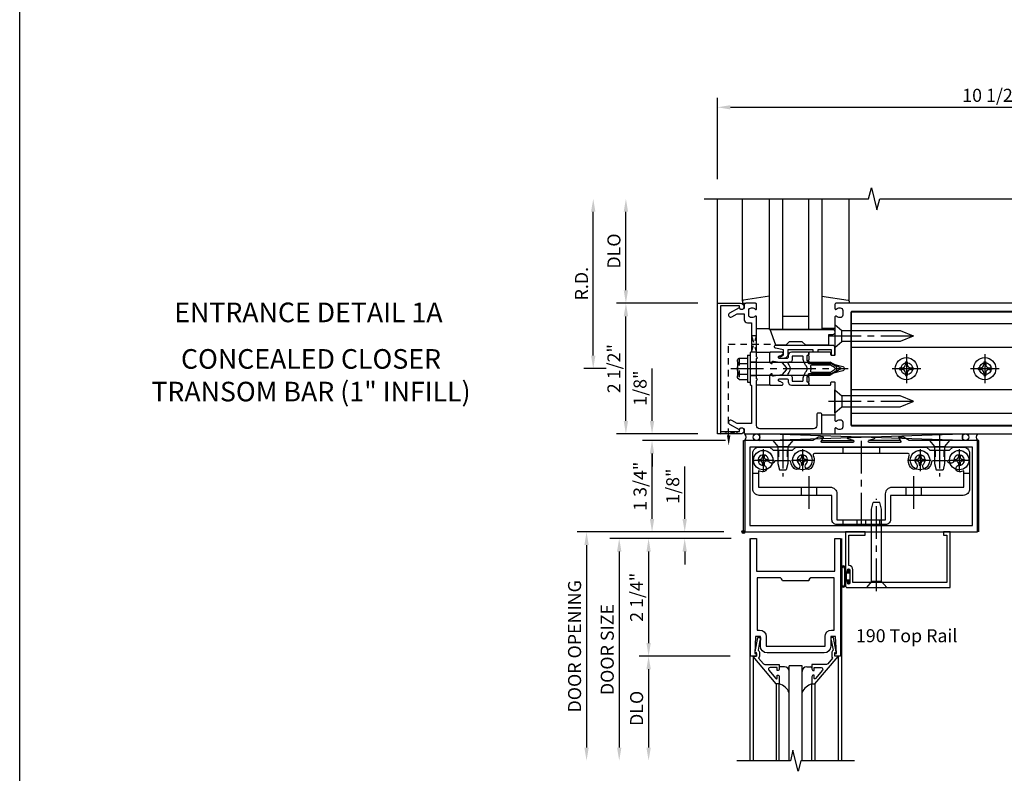
# Model space of a CAD drawing. Extents: x 0 to 136, y 0 to 88.
# Drawn here: x 0 to 19, y 43 to 57 of the extents above; entities that cross this region are included whole.
import ezdxf
from ezdxf.enums import TextEntityAlignment as Align

# ---------------------------------------------------------------- set-up
doc = ezdxf.new("R2010")
doc.units = 0
doc.header["$LTSCALE"] = 0.5
doc.header["$MEASUREMENT"] = 0
doc.linetypes.add('CENTER', pattern=[2, 1.25, -0.25, 0.25, -0.25])
doc.linetypes.add('HIDDEN', pattern=[0.375, 0.25, -0.125])
doc.layers.get('0').update_dxf_attribs({"color": 4, "linetype": 'CONTINUOUS'})
for name, color, linetype in [('CENTER', 1, 'CENTER'), ('DIME', 2, 'CONTINUOUS'), ('FORMAT', 7, 'CONTINUOUS'), ('HIDDEN', 3, 'HIDDEN'), ('TEXT', 3, 'CONTINUOUS')]:
    doc.layers.add(name, color=color, linetype=linetype)
doc.styles.get("Standard").update_dxf_attribs({"font": 'arial.ttf'})
doc.dimstyles.new('EXT_ON-OFF', dxfattribs={"dimscale": 2, "dimtxt": 0.125, "dimasz": 0.125, "dimexe": 0.09, "dimexo": 0.1875, "dimgap": 0.05, "dimtad": 3, "dimdec": 5, "dimzin": 3, "dimdsep": 46, "dimlunit": 5, "dimtxsty": 'STANDARD', "dimcen": 0, "dimse2": 1, "dimadec": 0, "dimazin": 0, "dimtfac": 1, "dimtdec": 5, "dimtofl": 0, "dimtmove": 0, "dimatfit": 0, "dimfxl": 1, "dimfrac": 2, "dimtolj": 1, "dimtzin": 3, "dimarcsym": 0})
doc.dimstyles.new('EXT_ON-ON', dxfattribs={"dimscale": 2, "dimtxt": 0.125, "dimasz": 0.125, "dimexe": 0.09, "dimexo": 0.1875, "dimgap": 0.05, "dimtad": 3, "dimdec": 5, "dimzin": 3, "dimdsep": 46, "dimlunit": 5, "dimtxsty": 'STANDARD', "dimcen": 0, "dimadec": 0, "dimazin": 0, "dimtfac": 1, "dimtdec": 5, "dimtofl": 0, "dimtmove": 0, "dimatfit": 0, "dimfxl": 1, "dimfrac": 2, "dimtolj": 1, "dimtzin": 3, "dimarcsym": 0})

# ---------------------------------------------------------------- blocks, each defined once
blk = doc.blocks.new('*D44')
at = {"layer": 'DIME', "color": 0, "lineweight": -2, "transparency": 16777216}
for p, q in [((13.724, 54.302), (13.724, 55.857)), ((24.224, 54.302), (24.224, 55.857)), ((13.974, 55.677), (23.974, 55.677))]:
    blk.add_line(p, q, dxfattribs=at)
at = {"layer": 'DIME', "color": 0, "transparency": 16777216}
for points in [[(13.974, 55.718), (13.974, 55.635), (13.724, 55.677)], [(23.974, 55.718), (23.974, 55.635), (24.224, 55.677)]]:
    blk.add_solid(points, dxfattribs=at)
at = {"layer": 'DIME', "color": 0, "transparency": 16777216, "insert": (18.974, 55.906), "char_height": 0.25, "attachment_point": 5}
blk.add_mtext('\\A1;10 1/2"', dxfattribs=at)
blk = doc.blocks.new('*D45')
at = {"layer": 'DIME', "color": 0, "lineweight": -2, "transparency": 16777216}
for p, q in [((11.349, 50.927), (11.349, 53.677)), ((11.599, 50.677), (11.169, 50.677))]:
    blk.add_line(p, q, dxfattribs=at)
at = {"layer": 'DIME', "color": 0, "transparency": 16777216}
for points in [[(11.307, 53.677), (11.391, 53.677), (11.349, 53.927)], [(11.307, 50.927), (11.391, 50.927), (11.349, 50.677)]]:
    blk.add_solid(points, dxfattribs=at)
at = {"layer": 'DIME', "color": 0, "transparency": 16777216, "insert": (11.124, 52.302), "char_height": 0.25, "attachment_point": 5, "rotation": 90}
blk.add_mtext('\\A1;R.D.', dxfattribs=at)
blk = doc.blocks.new('*D46')
at = {"layer": 'DIME', "color": 0, "lineweight": -2, "transparency": 16777216}
for p, q in [((11.974, 52.177), (11.974, 53.677)), ((13.349, 51.927), (11.794, 51.927))]:
    blk.add_line(p, q, dxfattribs=at)
at = {"layer": 'DIME', "color": 0, "transparency": 16777216}
for points in [[(11.932, 53.677), (12.016, 53.677), (11.974, 53.927)], [(11.932, 52.177), (12.016, 52.177), (11.974, 51.927)]]:
    blk.add_solid(points, dxfattribs=at)
at = {"layer": 'DIME', "color": 0, "transparency": 16777216, "insert": (11.745, 52.927), "char_height": 0.25, "attachment_point": 5, "rotation": 90}
blk.add_mtext('\\A1;DLO', dxfattribs=at)
blk = doc.blocks.new('*D47')
at = {"layer": 'DIME', "color": 0, "lineweight": -2, "transparency": 16777216}
for p, q in [((11.974, 49.677), (11.974, 51.677)), ((13.349, 49.427), (11.794, 49.427))]:
    blk.add_line(p, q, dxfattribs=at)
at = {"layer": 'DIME', "color": 0, "transparency": 16777216}
for points in [[(11.932, 51.677), (12.016, 51.677), (11.974, 51.927)], [(11.932, 49.677), (12.016, 49.677), (11.974, 49.427)]]:
    blk.add_solid(points, dxfattribs=at)
at = {"layer": 'DIME', "color": 0, "transparency": 16777216, "insert": (11.745, 50.677), "char_height": 0.25, "attachment_point": 5, "rotation": 90}
blk.add_mtext('\\A1;2 1/2"', dxfattribs=at)
blk = doc.blocks.new('B162006')
blk.add_lwpolyline([(-1.2, -0.94), (1.2, -0.94), (1.2, -0.576), (1.17, -0.576, -1), (1.17, -0.496), (1.19, -0.496, -0.414214), (1.25, -0.556), (1.25, -1), (-1.25, -1), (-1.25, -0.556, -0.414214), (-1.19, -0.496), (-1.17, -0.496, -1), (-1.17, -0.576), (-1.2, -0.576)], format="xyb", close=True)
blk = doc.blocks.new('B162209')
blk.add_lwpolyline([(1.164, -0.583), (1.059, -0.766, -1), (0.989, -0.726), (1.05, -0.621), (1.05, -0.486), (0.936, -0.486, -0.414214), (0.876, -0.426), (0.876, -0.35), (0.484, -0.35), (0.469, -0.335), (0.454, -0.35), (0.325, -0.35), (0.3, -0.375), (0.015, -0.375), (0, -0.36), (-0.015, -0.375), (-0.3, -0.375), (-0.325, -0.35), (-1.05, -0.35), (-1.05, -0.621), (-0.989, -0.726, -1), (-1.059, -0.766), (-1.164, -0.583, 0.84909), (-1.18, -0.486), (-1.22, -0.486, -0.414214), (-1.25, -0.456), (-1.25, 1), (-0.88, 1, -0.414214), (-0.85, 0.97), (-0.85, 0.93, -0.414214), (-0.88, 0.9), (-1.09, 0.9, 0.414214), (-1.15, 0.84), (-1.15, -0.19, 0.414214), (-1.09, -0.25), (-0.225, -0.25), (-0.21, -0.235), (-0.195, -0.25), (0.195, -0.25), (0.21, -0.235), (0.225, -0.25), (0.992, -0.25, -0.669376), (1.003, -0.276, 0.199773), (0.976, -0.339), (0.976, -0.35, 0.414214), (1.026, -0.4), (1.114, -0.4, 0.414214), (1.164, -0.35), (1.164, -0.339, 0.199773), (1.137, -0.276, -0.669376), (1.148, -0.25), (1.23, -0.25, -0.414214), (1.25, -0.27), (1.25, -0.456, -0.414214), (1.22, -0.486), (1.18, -0.486, 0.84909)], format="xyb", close=True)
blk = doc.blocks.new('B162505')
at = {"layer": 'HIDDEN'}
for p, q in [((-0.133, -0.375), (-0.133, -0.25)), ((0.133, -0.375), (0.133, -0.25))]:
    blk.add_line(p, q, dxfattribs=at)
blk.add_blockref('B162209', (0, 0))
blk = doc.blocks.new('B027857-M')
for p, q in [((-0.18, 0.4), (-0.18, 0.15)), ((0.18, 0.15), (0.18, 0.4))]:
    blk.add_line(p, q)
blk = doc.blocks.new('B027850-M')
blk.add_line((-0.3, 0.15), (-0.3, 0.4))
blk.add_lwpolyline([(0.314, 0.4), (0.242, -0.103, -0.373552), (0.223, -0.12), (0.2, -0.12, -0.414214), (0.18, -0.1), (0.18, -0.056)], format="xyb")
blk = doc.blocks.new('B162310-M')
for p, q in [((-0.313, -0.25), (-0.313, 0)), ((0.313, 0), (0.313, -0.25))]:
    blk.add_line(p, q)
blk = doc.blocks.new('*D48')
at = {"layer": 'DIME', "color": 0, "lineweight": -2, "transparency": 16777216}
for p, q in [((13.88, 49.302), (12.294, 49.302)), ((12.474, 47.802), (12.474, 49.052)), ((13.849, 47.552), (12.294, 47.552))]:
    blk.add_line(p, q, dxfattribs=at)
at = {"layer": 'DIME', "color": 0, "transparency": 16777216}
for points in [[(12.432, 49.052), (12.516, 49.052), (12.474, 49.302)], [(12.432, 47.802), (12.516, 47.802), (12.474, 47.552)]]:
    blk.add_solid(points, dxfattribs=at)
at = {"layer": 'DIME', "color": 0, "transparency": 16777216, "insert": (12.245, 48.427), "char_height": 0.25, "attachment_point": 5, "rotation": 90}
blk.add_mtext('\\A1;1 3/4"', dxfattribs=at)
blk = doc.blocks.new('*D49')
at = {"layer": 'DIME', "color": 0, "lineweight": -2, "transparency": 16777216}
for p, q in [((12.474, 49.677), (12.474, 50.682)), ((13.349, 49.427), (12.294, 49.427)), ((13.88, 49.302), (12.294, 49.302)), ((12.474, 49.052), (12.474, 48.802))]:
    blk.add_line(p, q, dxfattribs=at)
at = {"layer": 'DIME', "color": 0, "transparency": 16777216}
for points in [[(12.432, 49.677), (12.516, 49.677), (12.474, 49.427)], [(12.432, 49.052), (12.516, 49.052), (12.474, 49.302)]]:
    blk.add_solid(points, dxfattribs=at)
at = {"layer": 'DIME', "color": 0, "transparency": 16777216, "insert": (12.245, 50.304), "char_height": 0.25, "attachment_point": 5, "rotation": 90}
blk.add_mtext('\\A1;1/8"', dxfattribs=at)
blk = doc.blocks.new('B171300M')
for points in [[(0.747, 0.277), (0.721, 0.251, 0.198912), (0.715, 0.237), (0.715, 0.163, 0.198912), (0.721, 0.149), (0.741, 0.129, -0.198912), (0.744, 0.121), (0.744, 0.106, 0.453546), (0.757, 0.094, -0.007471), (0.804, 0.1), (1.174, 0.1), (1.261, 0.05, -0.57735), (1.261, -0.05), (1.174, -0.1), (0.804, -0.1, -0.007471), (0.757, -0.094, 0.453546), (0.744, -0.106), (0.744, -0.121, -0.198912), (0.741, -0.129), (0.721, -0.149, 0.198912), (0.715, -0.163), (0.715, -0.237, 0.198912), (0.721, -0.251), (0.747, -0.277, -0.198912), (0.75, -0.285), (0.75, -0.301, -0.414214), (0.738, -0.313), (0.42, -0.313, -0.414214), (0.357, -0.25), (0.357, -0.226, 0.414214), (0.326, -0.195), (0.19, -0.195, 0.414214), (0.17, -0.215), (0.17, -0.223, 0.414214), (0.19, -0.243), (0.193, -0.243, -0.131652), (0.203, -0.246), (0.247, -0.271, -0.267949), (0.257, -0.288), (0.257, -0.293, -0.414214), (0.237, -0.313), (0.012, -0.313, -0.414214), (0, -0.301), (0, -0.133, -0.267949), (0.01, -0.116), (0.038, -0.1, -0.57735), (0.05, -0.106), (0.05, -0.127, 0.466308), (0.073, -0.146), (0.232, -0.118, 0.176327), (0.243, -0.112), (0.316, -0.025, 0.36397), (0.316, 0.025), (0.243, 0.112, 0.176327), (0.232, 0.118), (0.073, 0.146, 0.466308), (0.05, 0.127), (0.05, 0.106, -0.57735), (0.038, 0.1), (0.01, 0.116, -0.267949), (0, 0.133), (0, 0.301, -0.414214), (0.012, 0.313), (0.237, 0.313, -0.414214), (0.257, 0.293), (0.257, 0.288, -0.267949), (0.247, 0.271), (0.203, 0.246, -0.131652), (0.193, 0.243), (0.19, 0.243, 0.414214), (0.17, 0.223), (0.17, 0.215, 0.414214), (0.19, 0.195), (0.326, 0.195, 0.414214), (0.357, 0.226), (0.357, 0.25, -0.414214), (0.42, 0.313), (0.738, 0.313, -0.414214), (0.75, 0.301), (0.75, 0.285, -0.198912)], [(0.388, 0.124, 0.414214), (0.428, 0.164), (0.428, 0.222, -0.414214), (0.448, 0.242), (0.624, 0.242, -0.414214), (0.644, 0.222), (0.644, 0.173, 0.109518), (0.652, 0.14), (0.679, 0.08, 0.092094), (0.696, 0.057, -0.424958), (0.696, -0.057, 0.092094), (0.679, -0.08), (0.652, -0.14, 0.109518), (0.644, -0.173), (0.644, -0.222, -0.414214), (0.624, -0.242), (0.448, -0.242, -0.414214), (0.428, -0.222), (0.428, -0.164, 0.414214), (0.388, -0.124), (0.367, -0.124, -0.63707), (0.352, -0.092), (0.37, -0.071, 0.36397), (0.37, 0.071), (0.352, 0.092, -0.63707), (0.367, 0.124)], [(1.243, -0.019), (1.163, -0.065), (0.806, -0.065, -0.001063), (0.799, -0.064, -0.506849), (0.783, -0.036, 0.103752), (0.791, 0, 0.103752), (0.783, 0.036, -0.506849), (0.799, 0.064, -0.001063), (0.806, 0.065), (1.163, 0.065), (1.243, 0.019, -0.57735)]]:
    blk.add_lwpolyline(points, format="xyb", close=True)
blk = doc.blocks.new('B128960')
for p, q in [((-0.205, 0.206), (-0.05, 0.206)), ((-0.05, -0.26), (-0.05, 0.26)), ((-0.05, 0.26), (0, 0.26)), ((0, -0.26), (0, 0.26)), ((-0.24, -0.153), (-0.24, 0.156)), ((-0.205, 0.105), (-0.05, 0.105)), ((0, 0.125), (1.533, 0.125)), ((1.75, 0), (1.533, 0.125)), ((1.75, 0), (1.533, -0.125)), ((-0.205, -0.101), (-0.05, -0.101)), ((0, -0.125), (1.533, -0.125)), ((-0.205, -0.203), (-0.05, -0.203)), ((-0.05, -0.26), (0, -0.26))]:
    blk.add_line(p, q)
for centre, radius, start, end in [((-0.186, 0.155), 0.0543, 110.9107, 249.0893), ((-0.071, 0.002), 0.169, 142.5556, 217.4444), ((-0.186, -0.152), 0.0543, 110.9107, 249.0893)]:
    blk.add_arc(centre, radius, start, end)
at = {"layer": 'CENTER'}
blk.add_line((-0.365, 0), (1.875, 0), dxfattribs=at)
at = {"layer": 'HIDDEN'}
for p, q in [((-0.228, 0.19), (-0.209, 0.19)), ((-0.209, -0.187), (-0.209, 0.19)), ((-0.228, -0.187), (-0.209, -0.187))]:
    blk.add_line(p, q, dxfattribs=at)
blk = doc.blocks.new('B128284')
for p, q in [((0, 0.219), (0, -0.219)), ((0, 0.219), (0.132, 0.108)), ((0.132, -0.108), (0.132, 0.108)), ((0.132, 0.108), (1.247, 0.108)), ((1.247, 0.108), (1.497, 0.005)), ((0, -0.219), (0.132, -0.108)), ((1.247, -0.108), (0.132, -0.108)), ((1.497, -0.005), (1.247, -0.108))]:
    blk.add_line(p, q)
blk.add_arc((1.495, 0), 0.005, 292.5, 67.5)
at = {"layer": 'CENTER'}
blk.add_line((-0.125, 0), (1.625, 0), dxfattribs=at)
blk = doc.blocks.new('B171306')
blk.add_lwpolyline([(0.12, 0.45), (1.21, 0.45, -0.414214), (1.24, 0.42), (1.24, 0.263, -0.414214), (1.23, 0.253), (1.194, 0.253, -0.414214), (1.184, 0.263), (1.184, 0.36), (0.92, 0.36), (0.92, 0.323, -0.414214), (0.91, 0.313), (0.84, 0.313, -0.414214), (0.83, 0.323), (0.83, 0.36), (0.347, 0.36), (0.347, 0.276, -0.414214), (0.267, 0.196), (0.222, 0.196, -0.767327), (0.212, 0.233), (0.267, 0.265), (0.267, 0.36), (0.115, 0.39, -0.36397), (0.09, 0.419), (0.09, 0.42, -0.414214)], format="xyb", close=True)
blk = doc.blocks.new('B127169')
blk.add_lwpolyline([(-0.109, 0.3), (1.08, 0.3, -1), (1.08, 0.2), (1.005, 0.2), (1.005, 0), (0.57, 0), (0.505, 0.065), (0.255, 0.065), (0.19, 0), (0, 0)], format="xyb", close=True)
blk = doc.blocks.new('B200020')
for points in [[(1.612, 0), (1.612, 0.05), (1.644, 0.05), (1.62775, 0.374), (1.534, 0.374), (1.534, 0.1875, -0.41421356), (1.409, 0.0625), (0.315, 0.0625, -0.41421356), (0.19, 0.1875), (0.19, 0.374), (0.09625, 0.374), (0.08, 0.05), (0.112, 0.05), (0.112, 0), (0, 0), (0, 2.25), (0.112, 2.25), (0.112, 1.625), (1.612, 1.625), (1.612, 2.25), (1.724, 2.25), (1.724, 0)], [(1.112, 1.4375), (0.612, 1.4375, 0.41421356), (0.5495, 1.5), (0.125, 1.5), (0.125, 0.499), (0.174, 0.499, -0.41421356), (0.299, 0.374), (0.299, 0.1875), (1.425, 0.1875), (1.425, 0.374, -0.41421356), (1.55, 0.499), (1.599, 0.499), (1.599, 1.5), (1.1745, 1.5, 0.41421356)]]:
    blk.add_lwpolyline(points, format="xyb", close=True)
blk = doc.blocks.new('B200041')
blk.add_lwpolyline([(0.058, 0, 0.185499), (0.043, 0.039), (0.134, 0.148, -0.221695), (0.159, 0.159), (0.437, 0.159), (0.437, 0.245, 0.414214), (0.405, 0.277), (0.397, 0.277), (0.397, 0.218), (0.262, 0.218, -0.63707), (0.238, 0.271), (0.369, 0.428, -0.700208), (0.397, 0.417), (0.397, 0.361), (0.405, 0.361, 0.414214), (0.437, 0.393), (0.437, 0.53), (0.379, 0.53), (-0.062, 0.004, 0.63707), (-0.06, 0), (0, 0), (0, -0.067), (-0.023, -0.064), (-0.023, -0.084), (0.026, -0.356), (0.073, -0.356, 0.414214), (0.078, -0.351), (0.078, -0.311, 0.414214), (0.073, -0.306), (0.068, -0.306), (0.033, -0.112, 0.247203), (0.058, -0.064)], format="xyb", close=True)
blk = doc.blocks.new('GT20001')
for p, q in [((-0.063, -0.002), (-0.063, -2)), ((0.875, -0.187), (0.625, -0.187)), ((0.625, -2), (0.625, -0.187)), ((0.875, -2), (0.875, -0.187)), ((1.563, -0.002), (1.563, -2)), ((0.536, -0.203), (0.457, -0.203)), ((0.964, -0.203), (1.043, -0.203)), ((0.379, -0.53), (0.379, -2)), ((0.437, -2), (0.437, -0.53)), ((1.063, -2), (1.063, -0.529)), ((1.121, -0.53), (1.121, -2))]:
    blk.add_line(p, q)
for centre, radius, start, end in [((0.457, -0.223), 0.02, 90.0301, 180), ((0.536, -0.292), 0.0891, 0, 90), ((0.964, -0.292), 0.0891, 90, 180), ((1.043, -0.223), 0.02, 0, 89.9699), ((0.347, -0.82), 0.305, 24.1985, 72.6703), ((1.153, -0.82), 0.305, 107.3297, 155.8015)]:
    blk.add_arc(centre, radius, start, end)
at = {"xscale": -1, "rotation": 180}
blk.add_blockref('B200041', (0, 0), dxfattribs=at)
at = {"rotation": 180}
blk.add_blockref('B200041', (1.5, 0), dxfattribs=at)
blk = doc.blocks.new('*D50')
at = {"layer": 'DIME', "color": 0, "lineweight": -2, "transparency": 16777216}
for p, q in [((13.099, 47.802), (13.099, 48.807)), ((13.849, 47.552), (12.919, 47.552)), ((13.987, 47.427), (12.919, 47.427)), ((13.099, 47.177), (13.099, 46.927))]:
    blk.add_line(p, q, dxfattribs=at)
at = {"layer": 'DIME', "color": 0, "transparency": 16777216}
for points in [[(13.057, 47.802), (13.141, 47.802), (13.099, 47.552)], [(13.057, 47.177), (13.141, 47.177), (13.099, 47.427)]]:
    blk.add_solid(points, dxfattribs=at)
at = {"layer": 'DIME', "color": 0, "transparency": 16777216, "insert": (12.87, 48.429), "char_height": 0.25, "attachment_point": 5, "rotation": 90}
blk.add_mtext('\\A1;1/8"', dxfattribs=at)
blk = doc.blocks.new('*D51')
at = {"layer": 'DIME', "color": 0, "lineweight": -2, "transparency": 16777216}
for p, q in [((13.971, 45.177), (12.228, 45.177)), ((12.408, 44.927), (12.408, 43.427))]:
    blk.add_line(p, q, dxfattribs=at)
at = {"layer": 'DIME', "color": 0, "transparency": 16777216}
for points in [[(12.367, 44.927), (12.45, 44.927), (12.408, 45.177)], [(12.367, 43.427), (12.45, 43.427), (12.408, 43.177)]]:
    blk.add_solid(points, dxfattribs=at)
at = {"layer": 'DIME', "color": 0, "transparency": 16777216, "insert": (12.179, 44.177), "char_height": 0.25, "attachment_point": 5, "rotation": 90}
blk.add_mtext('\\A1;DLO', dxfattribs=at)
blk = doc.blocks.new('*D52')
at = {"layer": 'DIME', "color": 0, "lineweight": -2, "transparency": 16777216}
for p, q in [((13.971, 47.427), (12.228, 47.427)), ((12.408, 47.177), (12.408, 45.427)), ((13.971, 45.177), (12.228, 45.177))]:
    blk.add_line(p, q, dxfattribs=at)
at = {"layer": 'DIME', "color": 0, "transparency": 16777216}
for points in [[(12.367, 47.177), (12.45, 47.177), (12.408, 47.427)], [(12.367, 45.427), (12.45, 45.427), (12.408, 45.177)]]:
    blk.add_solid(points, dxfattribs=at)
at = {"layer": 'DIME', "color": 0, "transparency": 16777216, "insert": (12.179, 46.302), "char_height": 0.25, "attachment_point": 5, "rotation": 90}
blk.add_mtext('\\A1;2 1/4"', dxfattribs=at)
blk = doc.blocks.new('*D53')
at = {"layer": 'DIME', "color": 0, "lineweight": -2, "transparency": 16777216}
for p, q in [((12.734, 47.427), (11.666, 47.427)), ((11.846, 47.177), (11.846, 43.427))]:
    blk.add_line(p, q, dxfattribs=at)
at = {"layer": 'DIME', "color": 0, "transparency": 16777216}
for points in [[(11.804, 47.177), (11.888, 47.177), (11.846, 47.427)], [(11.804, 43.427), (11.888, 43.427), (11.846, 43.177)]]:
    blk.add_solid(points, dxfattribs=at)
at = {"layer": 'DIME', "color": 0, "transparency": 16777216, "insert": (11.617, 45.302), "char_height": 0.25, "attachment_point": 5, "rotation": 90}
blk.add_mtext('\\A1;DOOR SIZE', dxfattribs=at)
blk = doc.blocks.new('*D54')
at = {"layer": 'DIME', "color": 0, "lineweight": -2, "transparency": 16777216}
for p, q in [((12.596, 47.552), (11.041, 47.552)), ((11.221, 47.302), (11.221, 43.427))]:
    blk.add_line(p, q, dxfattribs=at)
at = {"layer": 'DIME', "color": 0, "transparency": 16777216}
for points in [[(11.179, 47.302), (11.263, 47.302), (11.221, 47.552)], [(11.179, 43.427), (11.263, 43.427), (11.221, 43.177)]]:
    blk.add_solid(points, dxfattribs=at)
at = {"layer": 'DIME', "color": 0, "transparency": 16777216, "insert": (10.992, 45.364), "char_height": 0.25, "attachment_point": 5, "rotation": 90}
blk.add_mtext('\\A1;DOOR OPENING', dxfattribs=at)
blk = doc.blocks.new('B028400H')
for p, q in [((-0.099, 0.015), (-0.099, -0.015)), ((-0.099, 0.015), (-0.065, 0.015)), ((-0.015, 0.099), (0.015, 0.099)), ((-0.015, 0.099), (-0.015, 0.065)), ((0.015, 0.099), (0.015, 0.065)), ((0.065, 0.015), (0.099, 0.015)), ((0.099, 0.015), (0.099, -0.015)), ((-0.099, -0.015), (-0.065, -0.015)), ((-0.015, -0.065), (-0.015, -0.099)), ((-0.015, -0.099), (0.015, -0.099)), ((0.015, -0.065), (0.015, -0.099)), ((0.065, -0.015), (0.099, -0.015))]:
    blk.add_line(p, q)
blk.add_circle((0, 0), 0.186)
for centre, start, end in [((-0.065, 0.065), 270, 0), ((0.065, 0.065), 180, 270), ((-0.065, -0.065), 0, 89.9999), ((0.065, -0.065), 90, 180)]:
    blk.add_arc(centre, 0.0498, start, end)
at = {"layer": 'CENTER'}
for p, q in [((0, 0.212), (0, -0.212)), ((-0.212, 0), (0.212, 0))]:
    blk.add_line(p, q, dxfattribs=at)
blk = doc.blocks.new('B128345')
for p, q in [((0, 0.192), (0.116, 0.095)), ((0, 0.192), (0, -0.192)), ((0.116, 0.095), (0.437, 0.095)), ((0.116, -0.095), (0.116, 0.095)), ((0.437, 0.095), (0.562, 0.065)), ((0.562, -0.065), (0.562, 0.065)), ((0, -0.192), (0.116, -0.095)), ((0.116, -0.095), (0.437, -0.095)), ((0.437, -0.095), (0.562, -0.065))]:
    blk.add_line(p, q)
at = {"layer": 'CENTER'}
blk.add_line((-0.125, 0), (0.688, 0), dxfattribs=at)
blk = doc.blocks.new('B450140')
for p, q in [((0.177, 1.125), (0.286, 1.125)), ((4.214, 1.125), (4.327, 1.125)), ((1.106, 0.857), (1.106, 0.701)), ((1.398, 0.857), (1.398, 0.701)), ((3.106, 0.857), (3.106, 0.701)), ((3.398, 0.857), (3.398, 0.701))]:
    blk.add_line(p, q)
for points in [[(1.002, 1.625), (3.502, 1.625), (3.564, 1.563), (3.94, 1.563), (4.002, 1.625), (4.202, 1.625, -0.414214), (4.327, 1.5), (4.327, 0.826, -0.414214), (4.202, 0.701), (2.812, 0.701), (2.812, 0.235, -0.414214), (2.718, 0.141), (1.786, 0.141, -0.414214), (1.692, 0.235), (1.692, 0.701), (0.302, 0.701, -0.414214), (0.177, 0.826), (0.177, 1.5, -0.414214), (0.302, 1.625), (0.502, 1.625), (0.565, 1.563), (0.94, 1.563)], [(1.198, 1.304, 2.414214), (1.057, 1.304, -1), (0.969, 1.217, -0.160419), (0.906, 1.342, 0.371175), (0.881, 1.363), (0.618, 1.363, 0.290678), (0.596, 1.349, -0.80138), (0.478, 1.375, 2.414214), (0.378, 1.275, -1), (0.378, 1.151, -0.105091), (0.286, 1.17), (0.286, 0.857), (1.661, 0.857, -0.414214), (1.786, 0.732), (1.786, 0.235), (2.718, 0.235), (2.718, 0.732, -0.414214), (2.843, 0.857), (4.218, 0.857), (4.218, 1.17, -0.105091), (4.127, 1.151, -1), (4.127, 1.275, 2.414214), (4.027, 1.375, -0.80138), (3.909, 1.349, 0.290678), (3.887, 1.363), (3.624, 1.363, 0.371175), (3.599, 1.342, -0.160419), (3.536, 1.217, -1), (3.448, 1.304, 2.414214), (3.307, 1.304, -1), (3.219, 1.217, -0.308975), (3.172, 1.465, 0.541147), (3.149, 1.5), (1.356, 1.5, 0.541137), (1.333, 1.465, -0.308969), (1.286, 1.217, -1)]]:
    blk.add_lwpolyline(points, format="xyb", close=True)
at = {"layer": 'CENTER'}
for p, q in [((0.752, 1.713), (0.752, 1.213)), ((2.252, 1.747), (2.252, 0.043)), ((3.752, 1.713), (3.752, 1.213)), ((1.252, 1.07), (1.252, 0.441)), ((3.252, 1.07), (3.252, 0.441))]:
    blk.add_line(p, q, dxfattribs=at)
at = {"layer": 'HIDDEN'}
for p, q in [((0.67, 1.563), (0.67, 1.363)), ((0.835, 1.563), (0.835, 1.363)), ((1.901, 1.625), (1.901, 1.5)), ((2.604, 1.625), (2.604, 1.5)), ((3.67, 1.563), (3.67, 1.363)), ((3.835, 1.563), (3.835, 1.363)), ((1.901, 0.235), (1.901, 0.141)), ((2.17, 0.235), (2.17, 0.141)), ((2.335, 0.235), (2.335, 0.141)), ((2.604, 0.235), (2.604, 0.141))]:
    blk.add_line(p, q, dxfattribs=at)
blk = doc.blocks.new('B450548')
at = {"linetype": 'Continuous'}
for name, p in [('B450140', (0, 0)), ('B028400H', (0.3776, 1.375)), ('B028400H', (1.1276, 1.375)), ('B028400H', (3.3774, 1.375)), ('B028400H', (4.1274, 1.375))]:
    blk.add_blockref(name, p, dxfattribs=at)
at = {"linetype": 'Continuous', "rotation": 270}
for p in [(0.7524, 1.75), (3.7523, 1.75)]:
    blk.add_blockref('B128345', p, dxfattribs=at)
blk = doc.blocks.new('B450079')
blk.add_lwpolyline([(2.402, 1.755), (2.508, 1.789, 0.85271), (2.504, 1.812), (1.995, 1.812, 0.853335), (1.991, 1.789), (2.097, 1.755, -0.853335), (2.091, 1.715), (1.497, 1.715, -0.577308), (1.488, 1.73), (1.531, 1.805, 0.577308), (1.527, 1.812), (1.437, 1.812), (1.328, 1.75), (0.024, 1.75), (0.024, 0), (4.476, 0), (4.476, 1.75), (3.17, 1.75), (3.062, 1.812), (2.972, 1.812, 0.576345), (2.967, 1.805), (3.01, 1.73, -0.576345), (3.002, 1.715), (2.408, 1.715, -0.85271)], format="xyb", close=True)
blk.add_lwpolyline([(4.382, 0.125), (4.382, 1.625), (0.118, 1.625), (0.118, 0.125)], close=True)
blk = doc.blocks.new('B027078')
for p, q in [((-0.174, 0.156), (-0.174, -0.156)), ((-0.154, 0.156), (-0.154, -0.156)), ((-0.1, 0.156), (-0.1, -0.156)), ((-0.08, 0.156), (-0.08, -0.156)), ((-0.021, 0.077), (-0.08, 0.077)), ((-0.062, -0.062), (-0.062, 0.062)), ((-0.006, 0.062), (-0.062, 0.062)), ((-0.021, 0.077), (-0.021, 0.135)), ((-0.006, 0.135), (-0.021, 0.135)), ((-0.006, 0.062), (-0.006, 0.135)), ((-0.08, -0.077), (-0.021, -0.077)), ((-0.062, -0.062), (-0.006, -0.062)), ((-0.021, -0.135), (-0.021, -0.077)), ((-0.021, -0.135), (-0.006, -0.135)), ((-0.006, -0.135), (-0.006, -0.062))]:
    blk.add_line(p, q)
for centre, radius, start, end in [((-0.127, 0.156), 0.047, 0, 180), ((-0.127, 0.156), 0.027, 0, 180), ((-0.127, -0.156), 0.047, 180, 0), ((-0.127, -0.156), 0.027, 180, 0)]:
    blk.add_arc(centre, radius, start, end)
blk = doc.blocks.new('28-336')
for p, q in [((0.116, 0.095), (0, 0.193)), ((0.116, 0.095), (1.5, 0.095)), ((0.116, -0.095), (0.116, 0.095)), ((1.5, 0.095), (1.625, 0.065)), ((1.625, -0.065), (1.625, 0.065)), ((0.116, -0.095), (0, -0.193)), ((0.116, -0.095), (1.5, -0.095)), ((1.5, -0.095), (1.625, -0.065))]:
    blk.add_line(p, q)
at = {"layer": 'CENTER'}
blk.add_line((-0.07, 0), (1.695, 0), dxfattribs=at)
blk = doc.blocks.new('B041045')
blk.add_lwpolyline([(2.049, -0.977, -1), (2.003, -0.977), (2.003, -0.959, 1), (1.969, -0.959), (1.969, -1.031, 0.414214), (2, -1.062), (3.969, -1.062), (3.969, 0), (3.844, 0), (3.844, -0.062), (3.907, -0.062), (3.907, -0.968), (2.111, -0.968), (2.111, -0.727, 0.397078), (2.031, -0.642), (2.031, -0.062), (2.344, -0.062), (2.344, 0), (1.969, 0), (1.969, -0.745, 1), (2.003, -0.745), (2.003, -0.727, -1), (2.049, -0.727)], format="xyb", close=True)
blk = doc.blocks.new('B162347-S')
for p, q in [((-0.855, 8.187), (-0.855, 1.563)), ((-0.405, 8.187), (-0.405, 1.563)), ((0.405, 8.187), (0.405, 1.563)), ((0.855, 8.187), (0.855, 1.563))]:
    blk.add_line(p, q)
blk.add_lwpolyline([(-1.079, 1.563), (1.079, 1.563), (1.079, 8.187), (-1.079, 8.187)], close=True)
for centre in [(0, 7.125), (0, 5.625), (0, 4.125), (0, 2.625)]:
    blk.add_circle(centre, 0.114)
blk = doc.blocks.new('B128396-H')
for p, q in [((-0.138, 0.017), (-0.09, 0.017)), ((-0.138, 0.017), (-0.138, -0.017)), ((-0.025, 0.13), (-0.025, 0.082)), ((-0.025, 0.13), (0.009, 0.13)), ((0.009, 0.13), (0.009, 0.082)), ((0.074, 0.017), (0.121, 0.017)), ((0.121, 0.017), (0.121, -0.017)), ((-0.138, -0.017), (-0.09, -0.017)), ((-0.025, -0.082), (-0.025, -0.13)), ((-0.025, -0.13), (0.009, -0.13)), ((0.009, -0.082), (0.009, -0.13)), ((0.074, -0.017), (0.121, -0.017))]:
    blk.add_line(p, q)
blk.add_circle((-0.008, 0), 0.212)
for centre, start, end in [((-0.09, 0.082), 270, 0), ((0.074, 0.082), 180, 270), ((-0.09, -0.082), 0, 89.9999), ((0.074, -0.082), 90, 180)]:
    blk.add_arc(centre, 0.0647, start, end)
at = {"layer": 'CENTER'}
for p, q in [((-0.008, 0.275), (-0.008, -0.275)), ((-0.283, 0), (0.266, 0))]:
    blk.add_line(p, q, dxfattribs=at)
blk = doc.blocks.new('162278')
for points in [[(0.1, 0.43), (0.1, 0), (0.14, 0), (0.155, -0.015), (0.17, 0), (0.243, 0), (0.258, -0.015), (0.273, 0), (0.313, 0), (0.313, 0.409, 0.414214), (0.298, 0.424), (0.268, 0.424, -0.414214), (0.253, 0.439), (0.253, 0.485, -0.414214), (0.268, 0.5), (0.61, 0.5), (0.625, 0.515), (0.64, 0.5), (0.992, 0.5, 0.669376), (1.003, 0.526, -0.199773), (0.976, 0.589), (0.976, 0.6, -0.414214), (1.026, 0.65), (1.114, 0.65, -0.414214), (1.164, 0.6), (1.164, 0.589, -0.199773), (1.137, 0.526, 0.669376), (1.148, 0.5), (1.23, 0.5, 0.414214), (1.25, 0.52), (1.25, 8.719, 0.668179), (1.233, 8.726), (1.179, 8.672), (1.094, 8.438), (1.135, 8.438, -0.414214), (1.165, 8.408), (1.165, 8.312), (1.094, 8.241), (1.094, 7.709, -0.414214), (1.064, 7.679), (0.64, 7.679), (0.625, 7.664), (0.61, 7.679), (-0.61, 7.679), (-0.625, 7.664), (-0.64, 7.679), (-1.064, 7.679, -0.414214), (-1.094, 7.709), (-1.094, 8.241), (-1.165, 8.312), (-1.165, 8.408, -0.414214), (-1.135, 8.438), (-1.094, 8.438), (-1.179, 8.672), (-1.233, 8.726, 0.668179), (-1.25, 8.719), (-1.25, 0.52, 0.414214), (-1.23, 0.5), (-1.148, 0.5, 0.669376), (-1.137, 0.526, -0.199773), (-1.164, 0.589), (-1.164, 0.6, -0.414214), (-1.114, 0.65), (-1.026, 0.65, -0.414214), (-0.976, 0.6), (-0.976, 0.589, -0.199773), (-1.003, 0.526, 0.669376), (-0.992, 0.5), (-0.64, 0.5), (-0.625, 0.515), (-0.61, 0.5), (-0.268, 0.5, -0.414214), (-0.253, 0.485), (-0.253, 0.439, -0.414214), (-0.268, 0.424), (-0.298, 0.424, 0.414214), (-0.313, 0.409), (-0.313, 0), (-0.273, 0), (-0.258, -0.015), (-0.243, 0), (-0.17, 0), (-0.155, -0.015), (-0.14, 0), (-0.1, 0), (-0.1, 0.43), (-0.042, 0.648, -0.767327), (0.042, 0.648)], [(1.074, 0.806, 0.414214), (1.094, 0.826), (1.094, 7.493, 0.414214), (1.064, 7.523), (-1.064, 7.523, 0.414214), (-1.094, 7.493), (-1.094, 0.826, 0.414214), (-1.074, 0.806)]]:
    blk.add_lwpolyline(points, format="xyb", close=True)

msp = doc.modelspace()

# ---------------------------------------------------------------- linework, layer by layer
for p, q in [((13.723979, 51.926546), (13.723979, 53.926546)), ((14.203979, 51.969181), (14.203979, 53.926546)), ((14.723979, 51.426546), (14.723979, 53.926546)), ((14.973979, 51.426546), (14.973979, 53.926546)), ((15.473979, 51.426546), (15.473979, 53.926546)), ((15.723979, 53.926546), (15.723979, 51.426546)), ((16.243979, 51.969181), (16.243979, 53.926546)), ((15.473979, 51.676546), (14.973979, 51.676546)), ((15.723979, 51.426546), (14.723979, 51.426546)), ((14.536479, 49.301546), (18.411479, 49.426546)), ((14.536479, 49.301546), (14.536479, 49.426546)), ((18.411479, 49.301546), (14.536479, 49.426546)), ((18.411579, 49.301546), (14.536579, 49.426546)), ((14.536579, 49.301546), (18.411579, 49.426546)), ((14.536579, 49.301546), (14.536579, 49.426546)), ((18.411479, 49.426546), (18.411479, 49.301546)), ((18.411579, 49.426546), (18.411579, 49.301546)), ((14.223979, 49.301546), (14.255229, 49.301546)), ((14.223979, 49.301546), (14.247979, 49.301546)), ((14.223979, 47.551546), (14.223979, 49.301546)), ((15.723364, 49.301546), (16.328427, 49.301546)), ((15.723464, 49.301546), (16.328527, 49.301546)), ((15.727069, 49.300637), (16.322024, 49.300637)), ((17.222982, 49.301546), (16.618647, 49.301546)), ((17.223082, 49.301546), (16.618747, 49.301546)), ((17.219689, 49.300637), (16.624734, 49.300637)), ((18.723979, 49.301546), (18.699779, 49.301546)), ((18.723979, 49.301546), (18.699979, 49.301546)), ((18.723979, 49.301546), (18.699979, 49.301546)), ((18.723979, 47.551546), (18.723979, 49.301546)), ((14.345979, 47.426546), (14.345979, 43.176546)), ((16.095979, 47.426546), (16.095979, 43.176546))]:
    msp.add_line(p, q)
for points in [[(13.473979, 53.926546), (16.618098, 53.926546), (16.671018, 54.138798), (16.776939, 53.713974), (16.82986, 53.926226), (24.473979, 53.926546)], [(16.345979, 43.176546), (15.320979, 43.176546), (15.270979, 42.976546), (15.170979, 43.376546), (15.120979, 43.176546), (14.095979, 43.176546)]]:
    msp.add_lwpolyline(points)
for centre, radius in [((14.473979, 49.364046), 0.0625), ((14.474079, 49.364046), 0.0625), ((18.473979, 49.364046), 0.0625), ((18.474079, 49.364046), 0.0625), ((14.223979, 47.551546), 0.03125), ((14.223979, 47.551546), 0.015), ((14.223979, 47.551546), 0.015)]:
    msp.add_circle(centre, radius)
for centre, start, end in [((14.178599, 49.364046), 317.9864211, 42.0135789), ((14.178699, 49.364046), 317.9864211, 42.0135789), ((18.769359, 49.364046), 137.9864211, 222.0135789), ((18.769459, 49.364046), 137.9864211, 222.0135789)]:
    msp.add_arc(centre, 0.09338, start, end)
at = {"layer": 'FORMAT'}
msp.add_lwpolyline([(136, 0.375), (0.375, 0.375), (0.375, 88)], dxfattribs=at)
at = {"layer": 'HIDDEN'}
for p, q in [((13.939979, 49.404023), (13.939979, 51.145546)), ((13.939979, 51.145546), (14.809455, 51.145546))]:
    msp.add_line(p, q, dxfattribs=at)
msp.add_lwpolyline([(14.373979, 51.001546), (14.473979, 51.301546), (14.373979, 51.301546), (14.473979, 50.989546), (14.361979, 50.989546)], dxfattribs=at)
msp.add_lwpolyline([(14.095979, 49.426546), (13.783979, 49.476546), (13.783979, 49.426546), (14.095979, 49.476546)], close=True, dxfattribs=at)
msp.add_solid([(13.973312, 49.404023), (13.906645, 49.404023), (13.939979, 49.204023)], dxfattribs=at)

# ---------------------------------------------------------------- block references
at = {"xscale": -1}
for name, p, rotation in [('B027850-M', (14.323979, 51.746546), 270), ('B128960', (14.348979, 50.676546), 180), ('B171300M', (14.723979, 50.676546), 180), ('B128284', (15.973979, 50.051546), 180)]:
    msp.add_blockref(name, p, dxfattribs=dict(at, rotation=rotation))
for name, p, rotation in [('B027850-M', (16.123979, 51.746546), 90), ('B162006', (14.723979, 50.676546), 270), ('162278', (15.473979, 50.676546), 270), ('B162310-M', (14.723979, 50.676546), 270), ('B027857-M', (16.123979, 49.606546), 90), ('28-336', (16.770495, 46.489546), 90)]:
    msp.add_blockref(name, p, dxfattribs=dict(rotation=rotation))
at = {"yscale": -1, "rotation": 90}
msp.add_blockref('B162505', (14.723979, 50.676546), dxfattribs=at)
at = {"linetype": 'Continuous', "rotation": 270}
msp.add_blockref('B162347-S', (14.723979, 50.676546), dxfattribs=at)
for name, p in [('B128284', (15.973979, 51.301546)), ('B127169', (14.843979, 51.126546)), ('B171306', (14.723979, 50.676546)), ('B041045', (14.207729, 47.551546)), ('B200020', (14.358979, 45.176546)), ('B027078', (16.256729, 46.699546)), ('GT20001', (14.470979, 45.176546))]:
    msp.add_blockref(name, p)
at = {"linetype": 'Continuous'}
for name, p in [('B128396-H', (17.348979, 50.676546)), ('B128396-H', (18.848979, 50.676546)), ('B450079', (14.224079, 47.551546)), ('B450548', (14.224079, 47.551546))]:
    msp.add_blockref(name, p, dxfattribs=at)

# ---------------------------------------------------------------- texts
at = {"layer": 'TEXT', "linetype": 'Continuous'}
msp.add_text('ENTRANCE DETAIL 1A', height=0.375, dxfattribs=at).set_placement((5.899234, 51.565175), align=Align.CENTER)
at = {"layer": 'TEXT'}
msp.add_text('190 Top Rail', height=0.25, dxfattribs=at).set_placement((16.375278, 45.441864))
at = {"layer": 'TEXT', "insert": (5.9485, 51.050385), "char_height": 0.375, "width": 7.30661664, "attachment_point": 2}
msp.add_mtext('CONCEALED CLOSER TRANSOM BAR (1" INFILL)', dxfattribs=at)

# ---------------------------------------------------------------- dimensions: what is measured, and where the dimension line sits
at = {"layer": 'DIME'}
dim = msp.add_linear_dim(base=(24.223979, 55.676546), p1=(13.723979, 53.926546), p2=(24.223979, 53.926529), dimstyle='EXT_ON-ON', override={"dimpost": '"'}, dxfattribs=at)
dim.commit()
dim.dimension.update_dxf_attribs({"geometry": '*D44', "text_midpoint": (18.973979, 55.905809)})
for base, p1, p2, text, picture, middle in [((11.348979, 53.926546), (11.973979, 50.676546), (13.473979, 53.926546), 'R.D.', '*D45', (11.123979, 52.301546)), ((11.973979, 53.926546), (13.723979, 51.926546), (13.473979, 53.926546), 'DLO', '*D46', (11.74463, 52.926546)), ((11.220979, 43.176546), (12.970979, 47.551546), (14.095979, 43.176546), 'DOOR OPENING', '*D54', (10.99163, 45.364046)), ((11.845979, 43.176546), (13.108979, 47.426546), (14.095979, 43.176546), 'DOOR SIZE', '*D53', (11.61663, 45.301546)), ((12.408479, 43.176546), (14.345979, 45.176546), (14.095979, 43.176546), 'DLO', '*D51', (12.17913, 44.176546))]:
    dim = msp.add_linear_dim(base=base, p1=p1, p2=p2, angle=90, text=text, dimstyle='EXT_ON-OFF', override={"dimpost": '"'}, dxfattribs=at)
    dim.commit()
    dim.dimension.update_dxf_attribs({"geometry": picture, "text_midpoint": middle})
for base, p1, p2, dimstyle, picture, middle in [((11.973979, 51.926546), (13.723979, 49.426546), (13.723979, 51.926546), 'EXT_ON-OFF', '*D47', (11.744716, 50.676546)), ((12.473979, 49.426546), (14.255229, 49.301546), (13.723979, 49.426546), 'EXT_ON-ON', '*D49', (12.244716, 50.304087)), ((12.473979, 49.301546), (14.223979, 47.551546), (14.255229, 49.301546), 'EXT_ON-ON', '*D48', (12.24463, 48.426546)), ((13.098979, 47.551546), (14.361979, 47.426546), (14.223979, 47.551546), 'EXT_ON-ON', '*D50', (12.869716, 48.429087)), ((12.408479, 45.176546), (14.345979, 47.426546), (14.345979, 45.176546), 'EXT_ON-ON', '*D52', (12.179216, 46.301546))]:
    dim = msp.add_linear_dim(base=base, p1=p1, p2=p2, angle=90, dimstyle=dimstyle, override={"dimpost": '"'}, dxfattribs=at)
    dim.commit()
    dim.dimension.update_dxf_attribs({"geometry": picture, "text_midpoint": middle})

doc.saveas('drawing.dxf')
